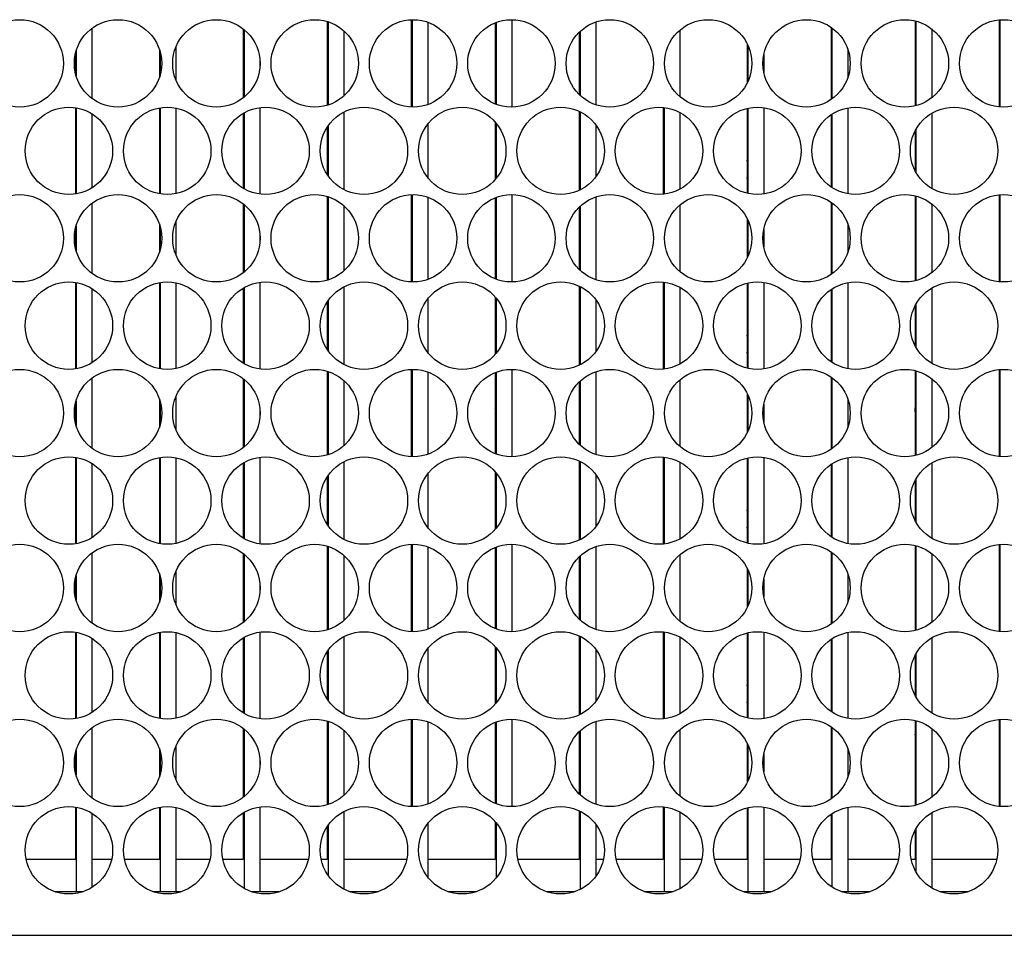
# Model space of a CAD drawing. Units: inches. Extents: x 0.3 to 16.7, y 0.3 to 10.7.
# Drawn here: x 2.2 to 2.7, y 6.4 to 6.8 of the extents above; entities that cross this region are included whole.
import ezdxf

# ---------------------------------------------------------------- set-up
doc = ezdxf.new("R2010")
doc.units = ezdxf.units.IN
doc.header["$MEASUREMENT"] = 0

msp = doc.modelspace()

# ---------------------------------------------------------------- linework, layer by layer
at = {"color": 7, "linetype": 'Continuous', "lineweight": 25}
for p, q in [((2.33618, 6.82629), (2.33618, 6.78638)), ((2.33655, 6.82618), (2.33655, 6.78649)), ((2.37621, 6.82715), (2.37621, 6.78552)), ((2.37658, 6.82716), (2.37658, 6.78551)), ((2.38408, 6.82596), (2.38408, 6.78671)), ((2.41623, 6.82569), (2.41623, 6.78699)), ((2.41661, 6.82583), (2.41661, 6.78684)), ((2.42411, 6.82717), (2.42411, 6.7855)), ((2.46413, 6.82606), (2.46413, 6.78661)), ((2.57634, 6.82353), (2.57634, 6.78914)), ((2.57671, 6.82327), (2.57671, 6.7894)), ((2.61636, 6.82658), (2.61636, 6.78609)), ((2.61674, 6.82649), (2.61674, 6.78618)), ((2.65639, 6.82708), (2.65639, 6.78559)), ((2.65676, 6.82711), (2.65676, 6.78556)), ((2.22397, 6.82302), (2.22397, 6.78965)), ((2.29615, 6.82275), (2.29615, 6.78992)), ((2.29653, 6.82245), (2.29653, 6.79022)), ((2.34405, 6.8219), (2.34405, 6.79077)), ((2.45626, 6.82123), (2.45626, 6.79144)), ((2.45663, 6.82158), (2.45663, 6.79109)), ((2.50416, 6.82217), (2.50416, 6.79051)), ((2.62424, 6.82279), (2.62424, 6.78989)), ((2.264, 6.81412), (2.264, 6.79856)), ((2.53631, 6.8157), (2.53631, 6.79697)), ((2.53668, 6.81492), (2.53668, 6.79775)), ((2.2161, 6.81079), (2.2161, 6.80188)), ((2.21647, 6.81225), (2.21647, 6.80043)), ((2.25613, 6.81319), (2.25613, 6.79948)), ((2.2565, 6.812), (2.2565, 6.80067)), ((2.54418, 6.8106), (2.54418, 6.80207)), ((2.58421, 6.8133), (2.58421, 6.79937)), ((2.30403, 6.80869), (2.30403, 6.80398)), ((2.45626, 6.80682), (2.45663, 6.80707)), ((2.2161, 6.78527), (2.2161, 6.74407)), ((2.21647, 6.78521), (2.21647, 6.74413)), ((2.22397, 6.78239), (2.22397, 6.74695)), ((2.25613, 6.78516), (2.25613, 6.74418)), ((2.2565, 6.78523), (2.2565, 6.74411)), ((2.264, 6.78509), (2.264, 6.74425)), ((2.29615, 6.7826), (2.29615, 6.74674)), ((2.29653, 6.78281), (2.29653, 6.74652)), ((2.30403, 6.78532), (2.30403, 6.74402)), ((2.34405, 6.78317), (2.34405, 6.74617)), ((2.45626, 6.78352), (2.45626, 6.74582)), ((2.45663, 6.78334), (2.45663, 6.746)), ((2.49628, 6.7854), (2.49628, 6.74393)), ((2.49666, 6.78536), (2.49666, 6.74397)), ((2.50416, 6.783), (2.50416, 6.74634)), ((2.53631, 6.78494), (2.53631, 6.7444)), ((2.53668, 6.78502), (2.53668, 6.74432)), ((2.54418, 6.78528), (2.54418, 6.74406)), ((2.57634, 6.78192), (2.57634, 6.74742)), ((2.57671, 6.78217), (2.57671, 6.74717)), ((2.58421, 6.78515), (2.58421, 6.74419)), ((2.62424, 6.78257), (2.62424, 6.74677)), ((2.33655, 6.77659), (2.33655, 6.75275)), ((2.38408, 6.77747), (2.38408, 6.75187)), ((2.41623, 6.77834), (2.41623, 6.75099)), ((2.41661, 6.7779), (2.41661, 6.75144)), ((2.45626, 6.77963), (2.45663, 6.77986)), ((2.46413, 6.77707), (2.46413, 6.75227)), ((2.33618, 6.77603), (2.33618, 6.7533)), ((2.45663, 6.7726), (2.45626, 6.77232)), ((2.61636, 6.7742), (2.61636, 6.75514)), ((2.61674, 6.77489), (2.61674, 6.75445)), ((2.49666, 6.76379), (2.49628, 6.76281)), ((2.53668, 6.7577), (2.53631, 6.7602)), ((2.53631, 6.75155), (2.53668, 6.75406)), ((2.49628, 6.74895), (2.49666, 6.74796)), ((2.37621, 6.74382), (2.37621, 6.70219)), ((2.37658, 6.74383), (2.37658, 6.70218)), ((2.42411, 6.74384), (2.42411, 6.70217)), ((2.65639, 6.74375), (2.65639, 6.70226)), ((2.65676, 6.74378), (2.65676, 6.70223)), ((2.22397, 6.73969), (2.22397, 6.70632)), ((2.29615, 6.73942), (2.29615, 6.70659)), ((2.29653, 6.73912), (2.29653, 6.70688)), ((2.33618, 6.74296), (2.33618, 6.70305)), ((2.33655, 6.74284), (2.33655, 6.70316)), ((2.38408, 6.74262), (2.38408, 6.70338)), ((2.41623, 6.74235), (2.41623, 6.70365)), ((2.41661, 6.7425), (2.41661, 6.70351)), ((2.46413, 6.74273), (2.46413, 6.70327)), ((2.50416, 6.73883), (2.50416, 6.70717)), ((2.57634, 6.7402), (2.57634, 6.70581)), ((2.57671, 6.73994), (2.57671, 6.70607)), ((2.61636, 6.74325), (2.61636, 6.70276)), ((2.61674, 6.74315), (2.61674, 6.70285)), ((2.62424, 6.73945), (2.62424, 6.70655)), ((2.34405, 6.73856), (2.34405, 6.70744)), ((2.45626, 6.73789), (2.45626, 6.70811)), ((2.45663, 6.73825), (2.45663, 6.70775)), ((2.25613, 6.72985), (2.25613, 6.71615)), ((2.264, 6.73078), (2.264, 6.71522)), ((2.45663, 6.73189), (2.45626, 6.73212)), ((2.53631, 6.73237), (2.53631, 6.71363)), ((2.53668, 6.73159), (2.53668, 6.71442)), ((2.58421, 6.72997), (2.58421, 6.71603)), ((2.2161, 6.72746), (2.2161, 6.71855)), ((2.21647, 6.72891), (2.21647, 6.71709)), ((2.2565, 6.72867), (2.2565, 6.71734)), ((2.30403, 6.72536), (2.30403, 6.72065)), ((2.33618, 6.72852), (2.33655, 6.72876)), ((2.41661, 6.72493), (2.41623, 6.72553)), ((2.54418, 6.72726), (2.54418, 6.71874)), ((2.53631, 6.71615), (2.53668, 6.71664)), ((2.57634, 6.70803), (2.57671, 6.70738)), ((2.2161, 6.70194), (2.2161, 6.66073)), ((2.21647, 6.70188), (2.21647, 6.66079)), ((2.25613, 6.70183), (2.25613, 6.66085)), ((2.2565, 6.70189), (2.2565, 6.66078)), ((2.264, 6.70176), (2.264, 6.66091)), ((2.30403, 6.70199), (2.30403, 6.66068)), ((2.49628, 6.70207), (2.49628, 6.6606)), ((2.49666, 6.70203), (2.49666, 6.66064)), ((2.53631, 6.7016), (2.53631, 6.66107)), ((2.53668, 6.70169), (2.53668, 6.66098)), ((2.54418, 6.70195), (2.54418, 6.66073)), ((2.58421, 6.70182), (2.58421, 6.66085)), ((2.22397, 6.69905), (2.22397, 6.66362)), ((2.29615, 6.69926), (2.29615, 6.66341)), ((2.29653, 6.69948), (2.29653, 6.66319)), ((2.34405, 6.69983), (2.34405, 6.66284)), ((2.45626, 6.70019), (2.45626, 6.66248)), ((2.45626, 6.6963), (2.45663, 6.69653)), ((2.45663, 6.70001), (2.45663, 6.66266)), ((2.50416, 6.69967), (2.50416, 6.663)), ((2.53668, 6.69797), (2.53631, 6.69862)), ((2.57634, 6.69859), (2.57634, 6.66408)), ((2.57671, 6.69884), (2.57671, 6.66384)), ((2.62424, 6.69924), (2.62424, 6.66343)), ((2.33618, 6.6927), (2.33618, 6.66997)), ((2.33655, 6.69326), (2.33655, 6.66942)), ((2.38408, 6.69414), (2.38408, 6.66853)), ((2.41623, 6.69501), (2.41623, 6.66766)), ((2.41661, 6.69457), (2.41661, 6.6681)), ((2.46413, 6.69373), (2.46413, 6.66894)), ((2.57671, 6.69293), (2.57634, 6.69229)), ((2.29653, 6.68703), (2.29615, 6.68741)), ((2.45663, 6.68927), (2.45626, 6.68898)), ((2.61636, 6.69086), (2.61636, 6.67181)), ((2.61674, 6.69156), (2.61674, 6.67111)), ((2.25613, 6.68567), (2.2565, 6.68523)), ((2.49666, 6.68046), (2.49628, 6.67947)), ((2.53668, 6.67436), (2.53631, 6.67687)), ((2.53631, 6.66822), (2.53668, 6.67072)), ((2.49628, 6.66561), (2.49666, 6.66463)), ((2.33618, 6.65963), (2.33618, 6.61971)), ((2.33655, 6.65951), (2.33655, 6.61983)), ((2.37621, 6.66048), (2.37621, 6.61885)), ((2.37658, 6.6605), (2.37658, 6.61884)), ((2.38408, 6.65929), (2.38408, 6.62005)), ((2.41623, 6.65902), (2.41623, 6.62032)), ((2.41661, 6.65916), (2.41661, 6.62017)), ((2.42411, 6.6605), (2.42411, 6.61884)), ((2.46413, 6.6594), (2.46413, 6.61994)), ((2.61636, 6.65992), (2.61636, 6.61942)), ((2.61674, 6.65982), (2.61674, 6.61952)), ((2.65639, 6.66041), (2.65639, 6.61893)), ((2.65676, 6.66044), (2.65676, 6.61889)), ((2.22397, 6.65635), (2.22397, 6.62299)), ((2.29615, 6.65609), (2.29615, 6.62325)), ((2.29653, 6.65579), (2.29653, 6.62355)), ((2.34405, 6.65523), (2.34405, 6.62411)), ((2.45626, 6.65456), (2.45626, 6.62478)), ((2.45663, 6.65492), (2.45663, 6.62442)), ((2.50416, 6.6555), (2.50416, 6.62384)), ((2.57634, 6.65687), (2.57634, 6.62247)), ((2.57671, 6.6566), (2.57671, 6.62273)), ((2.62424, 6.65612), (2.62424, 6.62322)), ((2.21647, 6.64558), (2.21647, 6.63376)), ((2.25613, 6.64652), (2.25613, 6.63282)), ((2.2565, 6.64533), (2.2565, 6.63401)), ((2.264, 6.64745), (2.264, 6.63189)), ((2.45663, 6.64856), (2.45626, 6.64879)), ((2.53631, 6.64904), (2.53631, 6.6303)), ((2.53668, 6.64825), (2.53668, 6.63108)), ((2.58421, 6.64664), (2.58421, 6.6327)), ((2.61636, 6.64032), (2.61674, 6.64854)), ((2.2161, 6.64412), (2.2161, 6.63522)), ((2.29653, 6.64356), (2.29615, 6.64356)), ((2.30403, 6.64202), (2.30403, 6.63731)), ((2.41661, 6.6416), (2.41623, 6.6422)), ((2.54418, 6.64393), (2.54418, 6.63541)), ((2.2161, 6.61861), (2.2161, 6.5774)), ((2.21647, 6.61855), (2.21647, 6.57746)), ((2.25613, 6.61849), (2.25613, 6.57751)), ((2.2565, 6.61856), (2.2565, 6.57745)), ((2.264, 6.61843), (2.264, 6.57758)), ((2.30403, 6.61866), (2.30403, 6.57735)), ((2.45626, 6.61685), (2.45626, 6.57915)), ((2.49628, 6.61874), (2.49628, 6.57727)), ((2.49666, 6.6187), (2.49666, 6.57731)), ((2.53631, 6.61827), (2.53631, 6.57774)), ((2.53668, 6.61835), (2.53668, 6.57765)), ((2.54418, 6.61861), (2.54418, 6.57739)), ((2.58421, 6.61849), (2.58421, 6.57752)), ((2.22397, 6.61572), (2.22397, 6.58029)), ((2.29615, 6.61593), (2.29615, 6.58007)), ((2.29653, 6.61615), (2.29653, 6.57986)), ((2.34405, 6.6165), (2.34405, 6.57951)), ((2.45626, 6.61297), (2.45663, 6.61319)), ((2.45663, 6.61667), (2.45663, 6.57933)), ((2.50416, 6.61634), (2.50416, 6.57967)), ((2.57634, 6.61526), (2.57634, 6.58075)), ((2.57671, 6.6155), (2.57671, 6.5805)), ((2.62424, 6.61591), (2.62424, 6.5801)), ((2.33618, 6.60937), (2.33618, 6.58664)), ((2.33655, 6.60992), (2.33655, 6.58608)), ((2.38408, 6.61081), (2.38408, 6.5852)), ((2.41623, 6.61168), (2.41623, 6.58433)), ((2.41661, 6.61124), (2.41661, 6.58477)), ((2.46413, 6.6104), (2.46413, 6.5856)), ((2.61636, 6.60753), (2.61636, 6.58847)), ((2.61674, 6.60823), (2.61674, 6.58778)), ((2.33604, 6.60448), (2.33655, 6.60404)), ((2.45663, 6.60593), (2.45626, 6.60565)), ((2.49666, 6.59712), (2.49628, 6.59614)), ((2.53668, 6.59103), (2.53631, 6.59353)), ((2.53631, 6.58489), (2.53668, 6.58739)), ((2.49628, 6.58228), (2.49666, 6.5813)), ((2.33618, 6.57629), (2.33618, 6.53638)), ((2.33655, 6.57618), (2.33655, 6.53649)), ((2.37621, 6.57715), (2.37621, 6.53552)), ((2.37658, 6.57716), (2.37658, 6.53551)), ((2.38408, 6.57596), (2.38408, 6.53671)), ((2.41623, 6.57569), (2.41623, 6.53699)), ((2.41661, 6.57583), (2.41661, 6.53684)), ((2.42411, 6.57717), (2.42411, 6.5355)), ((2.46413, 6.57606), (2.46413, 6.53661)), ((2.61636, 6.57658), (2.61636, 6.53609)), ((2.61674, 6.57649), (2.61674, 6.53618)), ((2.65639, 6.57708), (2.65639, 6.53559)), ((2.65676, 6.57711), (2.65676, 6.53556)), ((2.22397, 6.57302), (2.22397, 6.53965)), ((2.29615, 6.57275), (2.29615, 6.53992)), ((2.29653, 6.57245), (2.29653, 6.54022)), ((2.34405, 6.5719), (2.34405, 6.54077)), ((2.45626, 6.57123), (2.45626, 6.54144)), ((2.45663, 6.57158), (2.45663, 6.54109)), ((2.50416, 6.57217), (2.50416, 6.54051)), ((2.57634, 6.57353), (2.57634, 6.53914)), ((2.57671, 6.57327), (2.57671, 6.5394)), ((2.62424, 6.57279), (2.62424, 6.53989)), ((2.45663, 6.56523), (2.45626, 6.56545)), ((2.53631, 6.5657), (2.53631, 6.54697)), ((2.2161, 6.56079), (2.2161, 6.55188)), ((2.21647, 6.56225), (2.21647, 6.55043)), ((2.25613, 6.56319), (2.25613, 6.54948)), ((2.2565, 6.562), (2.2565, 6.55067)), ((2.264, 6.56412), (2.264, 6.54856)), ((2.53668, 6.56492), (2.53668, 6.54775)), ((2.54418, 6.5606), (2.54418, 6.55207)), ((2.58421, 6.5633), (2.58421, 6.54937)), ((2.30403, 6.55869), (2.30403, 6.55398)), ((2.41661, 6.55827), (2.41623, 6.55886)), ((2.61674, 6.54302), (2.61636, 6.54228)), ((2.2161, 6.53527), (2.2161, 6.49407)), ((2.21647, 6.53521), (2.21647, 6.49413)), ((2.22397, 6.53239), (2.22397, 6.49695)), ((2.25613, 6.53516), (2.25613, 6.49418)), ((2.2565, 6.53523), (2.2565, 6.49411)), ((2.264, 6.53509), (2.264, 6.49425)), ((2.29615, 6.5326), (2.29615, 6.49674)), ((2.29653, 6.53281), (2.29653, 6.49652)), ((2.30403, 6.53532), (2.30403, 6.49402)), ((2.34405, 6.53317), (2.34405, 6.49617)), ((2.45626, 6.53352), (2.45626, 6.49582)), ((2.45663, 6.53334), (2.45663, 6.496)), ((2.49628, 6.5354), (2.49628, 6.49393)), ((2.49666, 6.53536), (2.49666, 6.49397)), ((2.50416, 6.533), (2.50416, 6.49634)), ((2.53631, 6.53494), (2.53631, 6.4944)), ((2.53668, 6.53502), (2.53668, 6.49432)), ((2.54418, 6.53528), (2.54418, 6.49406)), ((2.58421, 6.53515), (2.58421, 6.49419)), ((2.62424, 6.53257), (2.62424, 6.49677)), ((2.41623, 6.52834), (2.41623, 6.50099)), ((2.41661, 6.5279), (2.41661, 6.50144)), ((2.45626, 6.52963), (2.45663, 6.52986)), ((2.57634, 6.53192), (2.57634, 6.49742)), ((2.57671, 6.53217), (2.57671, 6.49717)), ((2.33618, 6.52603), (2.33618, 6.5033)), ((2.33655, 6.52659), (2.33655, 6.50275)), ((2.38408, 6.52747), (2.38408, 6.50187)), ((2.46413, 6.52707), (2.46413, 6.50227)), ((2.61636, 6.5242), (2.61636, 6.50514)), ((2.61674, 6.52489), (2.61674, 6.50445)), ((2.45663, 6.5226), (2.45626, 6.52232)), ((2.49666, 6.51379), (2.49628, 6.51281)), ((2.53668, 6.5077), (2.53631, 6.5102)), ((2.61636, 6.50508), (2.61674, 6.50429)), ((2.53631, 6.50155), (2.53668, 6.50406)), ((2.49628, 6.49895), (2.49661, 6.49807)), ((2.33618, 6.49296), (2.33618, 6.45305)), ((2.33655, 6.49284), (2.33655, 6.45316)), ((2.37621, 6.49382), (2.37621, 6.45219)), ((2.37658, 6.49383), (2.37658, 6.45218)), ((2.38408, 6.49262), (2.38408, 6.45338)), ((2.41623, 6.49235), (2.41623, 6.45365)), ((2.41661, 6.4925), (2.41661, 6.45351)), ((2.42411, 6.49384), (2.42411, 6.45217)), ((2.46413, 6.49273), (2.46413, 6.45327)), ((2.57634, 6.4902), (2.57634, 6.45581)), ((2.61636, 6.49325), (2.61636, 6.45276)), ((2.61674, 6.49315), (2.61674, 6.45285)), ((2.65639, 6.49375), (2.65639, 6.45226)), ((2.65676, 6.49378), (2.65676, 6.45223)), ((2.22397, 6.48969), (2.22397, 6.45632)), ((2.29615, 6.48942), (2.29615, 6.45659)), ((2.29653, 6.48912), (2.29653, 6.45688)), ((2.34405, 6.48856), (2.34405, 6.45744)), ((2.45626, 6.48789), (2.45626, 6.45811)), ((2.45663, 6.48825), (2.45663, 6.45775)), ((2.50416, 6.48883), (2.50416, 6.45717)), ((2.57671, 6.48994), (2.57671, 6.45607)), ((2.61636, 6.48636), (2.61674, 6.4879)), ((2.62424, 6.48945), (2.62424, 6.45655)), ((2.264, 6.48078), (2.264, 6.46522)), ((2.53631, 6.48237), (2.53631, 6.46363)), ((2.53668, 6.48159), (2.53668, 6.46442)), ((2.2161, 6.47746), (2.2161, 6.46855)), ((2.21647, 6.47891), (2.21647, 6.46709)), ((2.25613, 6.47985), (2.25613, 6.46615)), ((2.2565, 6.47867), (2.2565, 6.46734)), ((2.54418, 6.47726), (2.54418, 6.46874)), ((2.58421, 6.47997), (2.58421, 6.46603)), ((2.30403, 6.47536), (2.30403, 6.47065)), ((2.2161, 6.45194), (2.2161, 6.42691)), ((2.21647, 6.45188), (2.21647, 6.41165)), ((2.22397, 6.44905), (2.22397, 6.42691)), ((2.25613, 6.45183), (2.25613, 6.42691)), ((2.2565, 6.45189), (2.2565, 6.41165)), ((2.264, 6.45176), (2.264, 6.42691)), ((2.29615, 6.44926), (2.29615, 6.42691)), ((2.29653, 6.44948), (2.29653, 6.41319)), ((2.30403, 6.45199), (2.30403, 6.42691)), ((2.34405, 6.44983), (2.34405, 6.42691)), ((2.45626, 6.45019), (2.45626, 6.42691)), ((2.45663, 6.45001), (2.45663, 6.41266)), ((2.49628, 6.45207), (2.49628, 6.42691)), ((2.49666, 6.45203), (2.49666, 6.41165)), ((2.50416, 6.44967), (2.50416, 6.42691)), ((2.53631, 6.4516), (2.53631, 6.42691)), ((2.53668, 6.45169), (2.53668, 6.41165)), ((2.54418, 6.45195), (2.54418, 6.42691)), ((2.57634, 6.44859), (2.57634, 6.42691)), ((2.57671, 6.44884), (2.57671, 6.41384)), ((2.58421, 6.45182), (2.58421, 6.42691)), ((2.62424, 6.44924), (2.62424, 6.42691)), ((2.33655, 6.44326), (2.33655, 6.41942)), ((2.38408, 6.44414), (2.38408, 6.42691)), ((2.41623, 6.44501), (2.41623, 6.42691)), ((2.41661, 6.44457), (2.41661, 6.4181)), ((2.45663, 6.44373), (2.45626, 6.44296)), ((2.46413, 6.44373), (2.46413, 6.42691)), ((2.33618, 6.4427), (2.33618, 6.42691)), ((2.45663, 6.43902), (2.45626, 6.43863)), ((2.61636, 6.44086), (2.61636, 6.42691)), ((2.61674, 6.44156), (2.61674, 6.42111)), ((2.21647, 6.43801), (2.2161, 6.43801)), ((2.2565, 6.43801), (2.25613, 6.43801)), ((2.29653, 6.43801), (2.29615, 6.43801)), ((2.33655, 6.43801), (2.33618, 6.43801)), ((2.41661, 6.43801), (2.41623, 6.43801)), ((2.45663, 6.43801), (2.45626, 6.43801)), ((2.49666, 6.43801), (2.49628, 6.43801)), ((2.53668, 6.43801), (2.53631, 6.43801)), ((2.57671, 6.43801), (2.57634, 6.43801)), ((2.61674, 6.43801), (2.61636, 6.43801)), ((2.2161, 6.42691), (2.19266, 6.42691)), ((2.23337, 6.42691), (2.22397, 6.42691)), ((2.22397, 6.42691), (2.22397, 6.41362)), ((2.25613, 6.42691), (2.23953, 6.42691)), ((2.28025, 6.42691), (2.264, 6.42691)), ((2.264, 6.42691), (2.264, 6.41165)), ((2.29615, 6.42691), (2.28641, 6.42691)), ((2.32712, 6.42691), (2.30403, 6.42691)), ((2.30403, 6.42691), (2.30403, 6.41165)), ((2.33618, 6.42691), (2.33328, 6.42691)), ((2.374, 6.42691), (2.34405, 6.42691)), ((2.34405, 6.42691), (2.34405, 6.41284)), ((2.41623, 6.42691), (2.38408, 6.42691)), ((2.38408, 6.42691), (2.38408, 6.41853)), ((2.45626, 6.42691), (2.42703, 6.42691)), ((2.46775, 6.42691), (2.46413, 6.42691)), ((2.46413, 6.42691), (2.46413, 6.41894)), ((2.49628, 6.42691), (2.47391, 6.42691)), ((2.51462, 6.42691), (2.50416, 6.42691)), ((2.50416, 6.42691), (2.50416, 6.413)), ((2.53631, 6.42691), (2.52078, 6.42691)), ((2.5615, 6.42691), (2.54418, 6.42691)), ((2.54418, 6.42691), (2.54418, 6.41165)), ((2.57634, 6.42691), (2.56766, 6.42691)), ((2.60837, 6.42691), (2.58421, 6.42691)), ((2.58421, 6.42691), (2.58421, 6.41165)), ((2.61636, 6.42691), (2.61453, 6.42691)), ((2.65525, 6.42691), (2.62424, 6.42691)), ((2.62424, 6.42691), (2.62424, 6.41343)), ((2.20619, 6.41165), (2.21984, 6.41165)), ((2.25307, 6.41165), (2.26671, 6.41165)), ((2.29994, 6.41165), (2.31359, 6.41165)), ((2.34682, 6.41165), (2.36046, 6.41165)), ((2.39369, 6.41165), (2.40734, 6.41165)), ((2.44057, 6.41165), (2.45421, 6.41165)), ((2.48744, 6.41165), (2.50109, 6.41165)), ((2.53432, 6.41165), (2.54796, 6.41165)), ((2.58119, 6.41165), (2.59484, 6.41165)), ((2.62807, 6.41165), (2.64171, 6.41165)), ((2.0248, 6.39082), (3.61995, 6.39082))]:
    msp.add_line(p, q, dxfattribs=at)
at = {"color": 7, "linetype": 'Continuous', "lineweight": 25, "flags": 128}
for points in [[(2.21647, 6.766), (2.21623, 6.76556), (2.2161, 6.7653)], [(2.2161, 6.74645), (2.21623, 6.74619), (2.21647, 6.74575)], [(2.33655, 6.72833), (2.33627, 6.72802), (2.33618, 6.72792)], [(2.33655, 6.645), (2.33627, 6.64469), (2.33618, 6.64458)]]:
    msp.add_lwpolyline(points, dxfattribs=at)
at = {"color": 7, "linetype": 'Continuous', "lineweight": 25}
for centre in [(2.18958, 6.80634), (2.23645, 6.80634), (2.28333, 6.80634), (2.3302, 6.80634), (2.37708, 6.80634), (2.42395, 6.80634), (2.47083, 6.80634), (2.5177, 6.80634), (2.56458, 6.80634), (2.61145, 6.80634), (2.65833, 6.80634), (2.21301, 6.76467), (2.25989, 6.76467), (2.30676, 6.76467), (2.35364, 6.76467), (2.40051, 6.76467), (2.44739, 6.76467), (2.49426, 6.76467), (2.54114, 6.76467), (2.58801, 6.76467), (2.63489, 6.76467), (2.18958, 6.723), (2.23645, 6.723), (2.28333, 6.723), (2.3302, 6.723), (2.37708, 6.723), (2.42395, 6.723), (2.47083, 6.723), (2.5177, 6.723), (2.56458, 6.723), (2.61145, 6.723), (2.65833, 6.723), (2.21301, 6.68134), (2.25989, 6.68134), (2.30676, 6.68134), (2.35364, 6.68134), (2.40051, 6.68134), (2.44739, 6.68134), (2.49426, 6.68134), (2.54114, 6.68134), (2.58801, 6.68134), (2.63489, 6.68134), (2.18958, 6.63967), (2.23645, 6.63967), (2.28333, 6.63967), (2.3302, 6.63967), (2.37708, 6.63967), (2.42395, 6.63967), (2.47083, 6.63967), (2.5177, 6.63967), (2.56458, 6.63967), (2.61145, 6.63967), (2.65833, 6.63967), (2.21301, 6.598), (2.25989, 6.598), (2.30676, 6.598), (2.35364, 6.598), (2.40051, 6.598), (2.44739, 6.598), (2.49426, 6.598), (2.54114, 6.598), (2.58801, 6.598), (2.63489, 6.598), (2.18958, 6.55634), (2.23645, 6.55634), (2.28333, 6.55634), (2.3302, 6.55634), (2.37708, 6.55634), (2.42395, 6.55634), (2.47083, 6.55634), (2.5177, 6.55634), (2.56458, 6.55634), (2.61145, 6.55634), (2.65833, 6.55634), (2.21301, 6.51467), (2.25989, 6.51467), (2.30676, 6.51467), (2.35364, 6.51467), (2.40051, 6.51467), (2.44739, 6.51467), (2.49426, 6.51467), (2.54114, 6.51467), (2.58801, 6.51467), (2.63489, 6.51467), (2.18958, 6.473), (2.23645, 6.473), (2.28333, 6.473), (2.3302, 6.473), (2.37708, 6.473), (2.42395, 6.473), (2.47083, 6.473), (2.5177, 6.473), (2.56458, 6.473), (2.61145, 6.473), (2.65833, 6.473), (2.21301, 6.43134), (2.25989, 6.43134), (2.30676, 6.43134), (2.35364, 6.43134), (2.40051, 6.43134), (2.44739, 6.43134), (2.49426, 6.43134), (2.54114, 6.43134), (2.58801, 6.43134), (2.63489, 6.43134)]:
    msp.add_circle(centre, 0.02083, dxfattribs=at)

doc.saveas('drawing.dxf')
